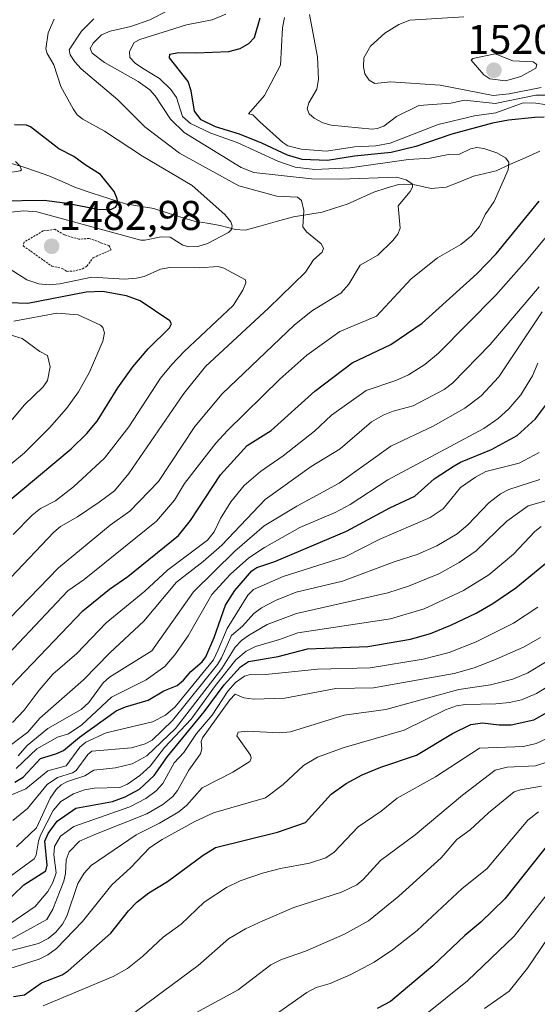
# Model space of a CAD drawing. Units: metres. Extents: x 678474 to 681934, y 4753887 to 4756290.
# Drawn here: x 680110 to 680235, y 4754191 to 4754428 of the extents above; entities that cross this region are included whole.
import ezdxf
from ezdxf.enums import TextEntityAlignment as Align

# ---------------------------------------------------------------- set-up
doc = ezdxf.new("R2010")
doc.units = ezdxf.units.M
doc.header["$MEASUREMENT"] = 0
doc.linetypes.add('TRAZOS', pattern=[0.75, 0.5, -0.25])
for name, color, linetype, lineweight in [('Carátula', 7, 'Continuous', 5), ('Corriente natural lineal', 142, 'Continuous', 13), ('Curva de nivel auxiliar', 36, 'TRAZOS', 0), ('Curva de nivel maestra', 36, 'Continuous', 30), ('Curva de nivel normal', 36, 'Continuous', 0), ('Punto de cota en terreno', 7, 'Continuous', 0), ('Rótulo de punto de cota en terreno', 19, 'Continuous', 0)]:
    doc.layers.add(name, color=color, linetype=linetype, lineweight=lineweight)
doc.styles.add('Arial', font='txt', dxfattribs={"height": 0.2})

# ---------------------------------------------------------------- blocks, each defined once
blk = doc.blocks.new('*U166')
at = {"layer": 'Curva de nivel normal', "color": 36, "linetype": 'Continuous', "lineweight": 0}
blk.add_polyline3d([(680104.62, 4754327.76, 1465), (680110.93, 4754335.15, 1465), (680115.45, 4754339.5, 1465), (680116.43, 4754341.03, 1465), (680117.15, 4754344.32, 1465), (680116.43, 4754347.02, 1465), (680114.63, 4754347.99, 1465), (680110.33, 4754351.13, 1465), (680107.69, 4754351.95, 1465)], dxfattribs=at)
blk = doc.blocks.new('*U170')
at = {"layer": 'Curva de nivel normal', "color": 36, "linetype": 'Continuous', "lineweight": 0}
for points in [[(680109.36, 4754250.5, 1515), (680111.56, 4754252.98, 1515), (680116.52, 4754257.06, 1515), (680124.6, 4754261.62, 1515), (680126.41, 4754263.3, 1515), (680129.93, 4754268.08, 1515), (680131.4, 4754269.48, 1515), (680141.63, 4754275.81, 1515), (680151.68, 4754290.03, 1515), (680161.68, 4754299.87, 1515), (680168.78, 4754305.96, 1515), (680176.65, 4754310.72, 1515), (680186.83, 4754316.23, 1515), (680199.32, 4754325.21, 1515), (680209.59, 4754330.01, 1515), (680217.17, 4754334.35, 1515), (680221.16, 4754337.32, 1515), (680225.38, 4754341.88, 1515), (680235.85, 4754357.59, 1515)], [(680235.6, 4754411.73, 1515), (680227.9, 4754410.17, 1515), (680224.06, 4754409.82, 1515), (680211.27, 4754412.3, 1515), (680199.28, 4754413.1, 1515), (680195.5, 4754412.71, 1515), (680194.07, 4754413.5, 1515), (680193.07, 4754414.97, 1515), (680192.71, 4754416.7, 1515), (680192.85, 4754418.87, 1515), (680194.4, 4754421.65, 1515), (680197.88, 4754424.83, 1515), (680201.28, 4754426.95, 1515), (680203.91, 4754427.99, 1515), (680216.96, 4754428.79, 1515)]]:
    blk.add_polyline3d(points, dxfattribs=at)
blk = doc.blocks.new('*U172')
at = {"layer": 'Curva de nivel normal', "color": 36, "linetype": 'Continuous', "lineweight": 0}
for points in [[(680108.01, 4754258.55, 1505), (680110.82, 4754261.48, 1505), (680114.45, 4754266.34, 1505), (680117.76, 4754270.14, 1505), (680123.53, 4754275.19, 1505), (680130.64, 4754282.53, 1505), (680139.94, 4754290.21, 1505), (680145.43, 4754295.29, 1505), (680155.06, 4754302.53, 1505), (680156.73, 4754304.55, 1505), (680158.21, 4754307.69, 1505), (680160.74, 4754311.77, 1505), (680163.92, 4754315.7, 1505), (680167.89, 4754319.09, 1505), (680173.33, 4754322.86, 1505), (680180.92, 4754328.8, 1505), (680185.05, 4754332.65, 1505), (680193.35, 4754338.63, 1505), (680200.58, 4754341.02, 1505), (680203.64, 4754342.43, 1505), (680207.54, 4754344.88, 1505), (680210.88, 4754347.61, 1505), (680224.67, 4754361.57, 1505), (680232.1, 4754370.01, 1505), (680240.04, 4754379.52, 1505)], [(680245.21, 4754406.32, 1505), (680234.31, 4754407.93, 1505), (680231.29, 4754407.99, 1505), (680224.71, 4754405.56, 1505), (680219.51, 4754404.85, 1505), (680210.76, 4754402.76, 1505), (680199.17, 4754398.31, 1505), (680195.74, 4754397.65, 1505), (680190.54, 4754397.38, 1505), (680183.83, 4754396.36, 1505), (680177.73, 4754396.82, 1505), (680174.47, 4754397.65, 1505), (680173.25, 4754398.42, 1505), (680167.72, 4754403.42, 1505), (680166.05, 4754405.09, 1505), (680164.97, 4754405.37, 1505), (680168.85, 4754409.77, 1505), (680172.68, 4754417.07, 1505), (680173.22, 4754426.09, 1505), (680173.68, 4754428.58, 1505)]]:
    blk.add_polyline3d(points, dxfattribs=at)
blk = doc.blocks.new('*U173')
at = {"layer": 'Curva de nivel normal', "color": 36, "linetype": 'Continuous', "lineweight": 0}
blk.add_polyline3d([(680234.95, 4754237, 1595), (680232.42, 4754234.98, 1595), (680222.51, 4754223.17, 1595), (680216.56, 4754218.46, 1595), (680205.69, 4754208.35, 1595), (680199.76, 4754203.63, 1595), (680195.29, 4754200.72, 1595), (680189.66, 4754197.69, 1595), (680184.72, 4754195.53, 1595), (680181.34, 4754194.54, 1595), (680179.03, 4754193.36, 1595), (680169.83, 4754186.85, 1595)], dxfattribs=at)
blk = doc.blocks.new('*U177')
at = {"layer": 'Curva de nivel normal', "color": 36, "linetype": 'Continuous', "lineweight": 0}
blk.add_polyline3d([(680240.65, 4754221.63, 1605), (680229.1, 4754206.96, 1605), (680217.82, 4754196.16, 1605), (680202.35, 4754183.75, 1605)], dxfattribs=at)
blk = doc.blocks.new('*U183')
at = {"layer": 'Curva de nivel normal', "color": 36, "linetype": 'Continuous', "lineweight": 0}
blk.add_polyline3d([(680236.63, 4754273.08, 1565), (680232.4, 4754270.47, 1565), (680228.81, 4754268.97, 1565), (680223.4, 4754267.63, 1565), (680215.72, 4754266.48, 1565), (680198.12, 4754261.64, 1565), (680188.06, 4754260.32, 1565), (680175.09, 4754256.25, 1565), (680172.38, 4754255.98, 1565), (680164.64, 4754256.4, 1565), (680162.5, 4754256.22, 1565), (680162.16, 4754255.31, 1565), (680165.5, 4754250.64, 1565), (680165.66, 4754249.89, 1565), (680165.27, 4754249.11, 1565), (680161.2, 4754246.5, 1565), (680153.78, 4754242.78, 1565), (680150.08, 4754238.56, 1565), (680148.18, 4754236.99, 1565), (680143.5, 4754234.21, 1565), (680137.83, 4754231.4, 1565), (680127.01, 4754224, 1565), (680125.34, 4754222.14, 1565), (680123.79, 4754219.66, 1565), (680121.16, 4754211.77, 1565), (680120.12, 4754209.88, 1565), (680118.49, 4754207.93, 1565), (680116.62, 4754206.38, 1565), (680114.28, 4754205.18, 1565), (680106.46, 4754203.22, 1565)], dxfattribs=at)
blk = doc.blocks.new('*U191')
at = {"layer": 'Curva de nivel normal', "color": 36, "linetype": 'Continuous', "lineweight": 0}
blk.add_polyline3d([(680240.42, 4754211.24, 1610), (680232.29, 4754199.23, 1610), (680227.88, 4754193.73, 1610), (680221.97, 4754189.49, 1610)], dxfattribs=at)
blk = doc.blocks.new('*U192')
at = {"layer": 'Curva de nivel normal', "color": 36, "linetype": 'Continuous', "lineweight": 0}
for points in [[(680104.24, 4754318.12, 1470), (680110.93, 4754323.56, 1470), (680116.92, 4754329.58, 1470), (680121.09, 4754334.3, 1470), (680123.97, 4754338.27, 1470), (680126.62, 4754343.02, 1470), (680129.84, 4754350.48, 1470), (680130.26, 4754352.55, 1470), (680129.86, 4754353.77, 1470), (680129.29, 4754354.39, 1470), (680123.9, 4754356.88, 1470), (680118.73, 4754357.24, 1470), (680108.35, 4754355.34, 1470)], [(680105.96, 4754390.93, 1470), (680109.9, 4754391.58, 1470), (680110.17, 4754391.86, 1470), (680109.78, 4754392.85, 1470), (680108.74, 4754393.84, 1470)]]:
    blk.add_polyline3d(points, dxfattribs=at)
blk = doc.blocks.new('*U194')
at = {"layer": 'Curva de nivel normal', "color": 36, "linetype": 'Continuous', "lineweight": 0}
blk.add_polyline3d([(680099.56, 4754201.84, 1560), (680116.31, 4754211, 1560), (680117.74, 4754213.45, 1560), (680120.38, 4754220.21, 1560), (680120.82, 4754222.05, 1560), (680120.95, 4754225.39, 1560), (680121.72, 4754227.32, 1560), (680124.22, 4754229.88, 1560), (680127.86, 4754231.49, 1560), (680140.41, 4754236.46, 1560), (680144.32, 4754238.69, 1560), (680146.74, 4754240.67, 1560), (680147.86, 4754242.07, 1560), (680150.56, 4754247, 1560), (680153.4, 4754250.95, 1560), (680153.74, 4754252.2, 1560), (680153.54, 4754253.94, 1560), (680153.87, 4754254.83, 1560), (680160.44, 4754264, 1560), (680161.78, 4754265.34, 1560), (680163.82, 4754264.47, 1560), (680166.24, 4754264.12, 1560), (680173.72, 4754264.38, 1560), (680186.1, 4754266.71, 1560), (680195.18, 4754266.87, 1560), (680214.59, 4754270.33, 1560), (680219.46, 4754271.69, 1560), (680224.21, 4754273.54, 1560), (680231.38, 4754276.67, 1560), (680235.48, 4754279.01, 1560)], dxfattribs=at)
blk = doc.blocks.new('*U196')
at = {"layer": 'Curva de nivel normal', "color": 36, "linetype": 'Continuous', "lineweight": 0}
blk.add_polyline3d([(680109.02, 4754228.51, 1540), (680113.83, 4754233.12, 1540), (680117.09, 4754240.27, 1540), (680118.55, 4754242.33, 1540), (680119.78, 4754243.48, 1540), (680121.29, 4754244.31, 1540), (680125.45, 4754245.68, 1540), (680127.68, 4754247.01, 1540), (680132.91, 4754247.56, 1540), (680136.88, 4754248.57, 1540), (680140.44, 4754250.48, 1540), (680147.34, 4754257.08, 1540), (680158.52, 4754271.53, 1540), (680161.75, 4754276.66, 1540), (680163.29, 4754278.32, 1540), (680164.95, 4754279.51, 1540), (680169.47, 4754282.16, 1540), (680176.6, 4754284.79, 1540), (680198.64, 4754289.78, 1540), (680203.64, 4754291.4, 1540), (680210.9, 4754294.35, 1540), (680215.84, 4754297.14, 1540), (680219.96, 4754299.9, 1540), (680227.35, 4754307.05, 1540), (680232.48, 4754310.78, 1540), (680237.85, 4754312.33, 1540)], dxfattribs=at)
blk = doc.blocks.new('*U208')
at = {"layer": 'Curva de nivel normal', "color": 36, "linetype": 'Continuous', "lineweight": 0}
blk.add_polyline3d([(680105.15, 4754198.41, 1570), (680114.45, 4754201.45, 1570), (680116.51, 4754202.47, 1570), (680118.62, 4754204.01, 1570), (680124.92, 4754210.49, 1570), (680132.02, 4754219.32, 1570), (680136.62, 4754223.53, 1570), (680141.11, 4754228.29, 1570), (680144.16, 4754230.29, 1570), (680152.03, 4754234.6, 1570), (680156.54, 4754236.71, 1570), (680169.1, 4754240.34, 1570), (680173.37, 4754243.52, 1570), (680178.26, 4754248.1, 1570), (680181.65, 4754250.12, 1570), (680188.06, 4754252.49, 1570), (680202.59, 4754256.7, 1570), (680212.53, 4754261.55, 1570), (680215.17, 4754262.53, 1570), (680217.38, 4754262.86, 1570), (680224.69, 4754263, 1570), (680228, 4754263.36, 1570), (680230.9, 4754264.02, 1570), (680234.52, 4754265.52, 1570), (680243.45, 4754271, 1570)], dxfattribs=at)
blk = doc.blocks.new('*U211')
at = {"layer": 'Curva de nivel normal', "color": 36, "linetype": 'Continuous', "lineweight": 0}
blk.add_polyline3d([(680101.58, 4754269.35, 1495), (680121.38, 4754290.27, 1495), (680125.34, 4754292.99, 1495), (680142.77, 4754307.06, 1495), (680147.09, 4754312.12, 1495), (680149.53, 4754316.14, 1495), (680153.69, 4754321.56, 1495), (680157.09, 4754325.94, 1495), (680159.95, 4754329, 1495), (680172.54, 4754341.36, 1495), (680179.03, 4754347.15, 1495), (680187.06, 4754352.85, 1495), (680195.91, 4754356.56, 1495), (680204.26, 4754365.55, 1495), (680210.61, 4754370.6, 1495), (680216.27, 4754373.84, 1495), (680218.84, 4754375.92, 1495), (680220.75, 4754378.19, 1495), (680222.14, 4754381.08, 1495), (680224.26, 4754384.17, 1495), (680227.67, 4754391.82, 1495), (680227.84, 4754393.71, 1495), (680226.99, 4754394.78, 1495), (680224.93, 4754395.95, 1495), (680221.77, 4754397.01, 1495), (680220.07, 4754397.23, 1495), (680218.53, 4754396.88, 1495), (680215.9, 4754395.61, 1495), (680213.27, 4754395.51, 1495), (680208.87, 4754394.66, 1495), (680203.64, 4754394.31, 1495), (680189.47, 4754392.36, 1495), (680180.97, 4754391.91, 1495), (680176.24, 4754392.46, 1495), (680172.03, 4754393.91, 1495), (680162.24, 4754398.42, 1495), (680155.9, 4754400.7, 1495), (680150.96, 4754402.99, 1495), (680149.08, 4754404.75, 1495), (680147.62, 4754409.32, 1495), (680146.22, 4754411.23, 1495), (680143.49, 4754413.88, 1495), (680139.78, 4754416.14, 1495), (680137.69, 4754417.49, 1495), (680136.31, 4754418.98, 1495), (680136.22, 4754420.36, 1495), (680137.39, 4754422.53, 1495), (680138.79, 4754423.3, 1495), (680149.98, 4754426.83, 1495), (680156.21, 4754428.06, 1495), (680159.55, 4754429.38, 1495)], dxfattribs=at)
blk = doc.blocks.new('*U212')
at = {"layer": 'Curva de nivel normal', "color": 36, "linetype": 'Continuous', "lineweight": 0}
blk.add_polyline3d([(680104.38, 4754239.66, 1530), (680111.24, 4754242.53, 1530), (680116.55, 4754246.86, 1530), (680121, 4754248.08, 1530), (680124.29, 4754252.58, 1530), (680125.68, 4754253.77, 1530), (680130.66, 4754256.04, 1530), (680141.82, 4754258.69, 1530), (680144.98, 4754260.27, 1530), (680147.32, 4754262.33, 1530), (680156.5, 4754273.66, 1530), (680157.65, 4754276.01, 1530), (680159.87, 4754281.2, 1530), (680164.84, 4754289.24, 1530), (680166.15, 4754290.64, 1530), (680173.38, 4754293.71, 1530), (680188.28, 4754298.46, 1530), (680196.53, 4754302.65, 1530), (680208.87, 4754308, 1530), (680212, 4754310.09, 1530), (680216.15, 4754315.2, 1530), (680219.77, 4754317.69, 1530), (680222.26, 4754319.06, 1530), (680230.32, 4754321.04, 1530), (680235.11, 4754323.68, 1530)], dxfattribs=at)
blk = doc.blocks.new('*U213')
at = {"layer": 'Curva de nivel normal', "color": 36, "linetype": 'Continuous', "lineweight": 0}
for points in [[(680105.5, 4754251.51, 1510), (680111.68, 4754256.2, 1510), (680114.58, 4754259.55, 1510), (680125.16, 4754268.8, 1510), (680131.53, 4754275.29, 1510), (680139.72, 4754282.94, 1510), (680147.59, 4754292.36, 1510), (680154.06, 4754297.39, 1510), (680158.51, 4754301.29, 1510), (680168.99, 4754312.33, 1510), (680180.08, 4754320.29, 1510), (680187.07, 4754324.54, 1510), (680194.67, 4754331.02, 1510), (680197.45, 4754332.67, 1510), (680199.88, 4754333.62, 1510), (680204.74, 4754334.89, 1510), (680212.24, 4754338.86, 1510), (680214.19, 4754340.4, 1510), (680223.35, 4754349.68, 1510), (680235.11, 4754363.65, 1510)], [(680236.63, 4754409.85, 1510), (680234.33, 4754409.84, 1510), (680224.53, 4754407.88, 1510), (680217.13, 4754408.67, 1510), (680213.82, 4754407.9, 1510), (680206.13, 4754407.38, 1510), (680200.72, 4754404.7, 1510), (680197.66, 4754402.35, 1510), (680196.04, 4754401.78, 1510), (680194.84, 4754401.66, 1510), (680184.9, 4754402.6, 1510), (680182.95, 4754403.21, 1510), (680180.8, 4754404.35, 1510), (680179.65, 4754405.35, 1510), (680179.12, 4754406.55, 1510), (680179.54, 4754408.01, 1510), (680181.45, 4754411.27, 1510), (680181.84, 4754413.65, 1510), (680181.67, 4754419.12, 1510), (680179.7, 4754429.3, 1510)]]:
    blk.add_polyline3d(points, dxfattribs=at)
blk = doc.blocks.new('*U214')
at = {"layer": 'Curva de nivel normal', "color": 36, "linetype": 'Continuous', "lineweight": 0}
blk.add_polyline3d([(680238.06, 4754255.12, 1580), (680234.43, 4754253.41, 1580), (680231.36, 4754252.73, 1580), (680220.71, 4754252.3, 1580), (680210.11, 4754245.43, 1580), (680200.88, 4754240.26, 1580), (680197.02, 4754237.09, 1580), (680191.45, 4754233.34, 1580), (680185.66, 4754227.23, 1580), (680183.65, 4754225.87, 1580), (680179.69, 4754224.6, 1580), (680172.73, 4754223.32, 1580), (680168.34, 4754222.17, 1580), (680162.97, 4754220.31, 1580), (680159.7, 4754218.74, 1580), (680154.29, 4754215.14, 1580), (680148.69, 4754209.87, 1580), (680144.41, 4754206.73, 1580), (680139.37, 4754202.02, 1580), (680135.75, 4754199.15, 1580), (680132.34, 4754197.21, 1580), (680115.39, 4754190.13, 1580)], dxfattribs=at)
blk = doc.blocks.new('*U215')
at = {"layer": 'Curva de nivel normal', "color": 36, "linetype": 'Continuous', "lineweight": 0}
blk.add_polyline3d([(680108.08, 4754234.83, 1535), (680111.63, 4754237.76, 1535), (680116.42, 4754243.52, 1535), (680118.87, 4754245.21, 1535), (680122.5, 4754246.4, 1535), (680123.36, 4754246.95, 1535), (680126.24, 4754250.78, 1535), (680127.2, 4754251.57, 1535), (680136.76, 4754252.38, 1535), (680140.07, 4754253.35, 1535), (680141.69, 4754254.27, 1535), (680146.62, 4754259, 1535), (680157.52, 4754272.53, 1535), (680158.49, 4754274.08, 1535), (680160.87, 4754279.5, 1535), (680163.5, 4754281.76, 1535), (680166.24, 4754284.8, 1535), (680168.11, 4754286.19, 1535), (680171.53, 4754287.95, 1535), (680176.48, 4754289.94, 1535), (680187.68, 4754292.63, 1535), (680200.14, 4754297.27, 1535), (680205.72, 4754299.03, 1535), (680210.48, 4754301.11, 1535), (680215.36, 4754304.06, 1535), (680217.89, 4754306.24, 1535), (680223.01, 4754311.51, 1535), (680225.79, 4754313.71, 1535), (680227.82, 4754314.7, 1535), (680235.29, 4754317.17, 1535)], dxfattribs=at)
blk = doc.blocks.new('*U221')
at = {"layer": 'Curva de nivel normal', "color": 36, "linetype": 'Continuous', "lineweight": 0}
blk.add_polyline3d([(680108.88, 4754247.45, 1520), (680113.88, 4754252.15, 1520), (680118.9, 4754254.99, 1520), (680121.55, 4754255.78, 1520), (680124.78, 4754257.94, 1520), (680131.91, 4754264.65, 1520), (680140.26, 4754268.83, 1520), (680144.75, 4754272.05, 1520), (680147.19, 4754274.86, 1520), (680150.39, 4754279.41, 1520), (680156.11, 4754289.38, 1520), (680160.64, 4754294.29, 1520), (680165.07, 4754298.25, 1520), (680168.81, 4754300.74, 1520), (680177.37, 4754305.55, 1520), (680185.87, 4754309.15, 1520), (680189.54, 4754311.09, 1520), (680198.58, 4754317.08, 1520), (680221.75, 4754329.48, 1520), (680225.23, 4754331.87, 1520), (680227.85, 4754334.15, 1520), (680230.74, 4754337.54, 1520), (680233.53, 4754342.13, 1520), (680234.81, 4754345.19, 1520)], dxfattribs=at)
blk = doc.blocks.new('*U222')
at = {"layer": 'Curva de nivel normal', "color": 36, "linetype": 'Continuous', "lineweight": 0}
blk.add_polyline3d([(680104.92, 4754281.19, 1490), (680119.13, 4754295.79, 1490), (680131.63, 4754306.09, 1490), (680136.35, 4754309.51, 1490), (680143.24, 4754316.66, 1490), (680152.05, 4754329.94, 1490), (680158.62, 4754337.82, 1490), (680176.06, 4754354.44, 1490), (680180.46, 4754357.93, 1490), (680187.27, 4754362.1, 1490), (680189.24, 4754364.28, 1490), (680191.95, 4754368.85, 1490), (680196.18, 4754371.25, 1490), (680199.85, 4754374.78, 1490), (680201.03, 4754376.34, 1490), (680201.56, 4754377.79, 1490), (680201.08, 4754383.13, 1490), (680204.04, 4754386.66, 1490), (680204.59, 4754387.69, 1490), (680204.57, 4754388.38, 1490), (680203.02, 4754389.44, 1490), (680200.78, 4754390.08, 1490), (680187.21, 4754389.56, 1490), (680180.21, 4754389.64, 1490), (680166.29, 4754391.22, 1490), (680163.19, 4754392.38, 1490), (680149.45, 4754400.84, 1490), (680146.16, 4754404.09, 1490), (680142.48, 4754409.69, 1490), (680141.18, 4754411.11, 1490), (680138.36, 4754413.18, 1490), (680130.19, 4754417.74, 1490), (680127.26, 4754419.99, 1490), (680126.77, 4754421.14, 1490), (680127.52, 4754422.37, 1490), (680129.49, 4754424.39, 1490), (680131.58, 4754425.29, 1490), (680136.55, 4754426.43, 1490), (680141.19, 4754428.07, 1490), (680145.63, 4754430.25, 1490)], dxfattribs=at)
blk = doc.blocks.new('*U224')
at = {"layer": 'Curva de nivel normal', "color": 36, "linetype": 'Continuous', "lineweight": 0}
blk.add_polyline3d([(680235.74, 4754243.18, 1590), (680230.62, 4754242.28, 1590), (680229.14, 4754241.75, 1590), (680222.89, 4754236.75, 1590), (680218.5, 4754232.59, 1590), (680215.28, 4754230.25, 1590), (680211.46, 4754225.89, 1590), (680201.29, 4754216.64, 1590), (680193.95, 4754210.63, 1590), (680188.16, 4754207.45, 1590), (680178.76, 4754203.37, 1590), (680172.93, 4754201.37, 1590), (680170.35, 4754200.06, 1590), (680162.5, 4754194.01, 1590), (680149.62, 4754186.99, 1590)], dxfattribs=at)
blk = doc.blocks.new('*U225')
at = {"layer": 'Curva de nivel normal', "color": 36, "linetype": 'Continuous', "lineweight": 0}
blk.add_polyline3d([(680104.71, 4754219.45, 1545), (680113.28, 4754225.63, 1545), (680113.76, 4754226.47, 1545), (680114.26, 4754229.89, 1545), (680114.8, 4754231.32, 1545), (680117.82, 4754237.3, 1545), (680119.69, 4754239.44, 1545), (680122.77, 4754241.27, 1545), (680125.4, 4754242.29, 1545), (680127.74, 4754242.69, 1545), (680133.93, 4754242.86, 1545), (680135.81, 4754243.62, 1545), (680138.78, 4754245.71, 1545), (680141.26, 4754248, 1545), (680144.68, 4754252.45, 1545), (680151.14, 4754259.3, 1545), (680157.03, 4754267.44, 1545), (680161.95, 4754273.62, 1545), (680164.38, 4754275.72, 1545), (680166.68, 4754276.87, 1545), (680172.45, 4754278.52, 1545), (680176.9, 4754280.17, 1545), (680199.28, 4754283.49, 1545), (680207.36, 4754285.9, 1545), (680216.89, 4754290.36, 1545), (680222.97, 4754294.11, 1545), (680228.91, 4754299.11, 1545), (680234.09, 4754304.63, 1545), (680235.59, 4754305.82, 1545)], dxfattribs=at)
blk = doc.blocks.new('*U230')
at = {"layer": 'Curva de nivel normal', "color": 36, "linetype": 'Continuous', "lineweight": 0}
for points in [[(680108.14, 4754303.85, 1480), (680112.76, 4754308.53, 1480), (680114.8, 4754310.16, 1480), (680118.36, 4754311.98, 1480), (680122.78, 4754315.39, 1480), (680130.21, 4754322.29, 1480), (680136.07, 4754329.87, 1480), (680143.78, 4754341.58, 1480), (680146.45, 4754344.92, 1480), (680149.43, 4754347.98, 1480), (680161.28, 4754359.12, 1480), (680163.62, 4754362.81, 1480), (680164.35, 4754364.59, 1480), (680164.27, 4754365.34, 1480), (680159.03, 4754368.16, 1480), (680157.67, 4754368.52, 1480), (680153.11, 4754368.22, 1480), (680146.03, 4754368.31, 1480), (680143.73, 4754367.86, 1480), (680139.77, 4754366.14, 1480), (680137.91, 4754365.7, 1480), (680135.07, 4754365.5, 1480), (680127.15, 4754365.95, 1480), (680119.48, 4754364.33, 1480), (680116.88, 4754364.1, 1480), (680114.4, 4754364.36, 1480), (680111.44, 4754365.27, 1480), (680105.23, 4754369.33, 1480)], [(680105.94, 4754381.45, 1480), (680110.78, 4754381.95, 1480), (680113.89, 4754381.73, 1480), (680139, 4754374.89, 1480), (680139.96, 4754374.84, 1480), (680143.87, 4754375.7, 1480), (680146.04, 4754375.63, 1480), (680149.11, 4754373.66, 1480), (680150.6, 4754373.27, 1480), (680152.79, 4754373.37, 1480), (680155.1, 4754374.11, 1480), (680160.16, 4754376.71, 1480), (680160.89, 4754377.43, 1480), (680161.07, 4754378.37, 1480), (680160.7, 4754379.32, 1480), (680159.27, 4754381.08, 1480), (680151.38, 4754388.07, 1480), (680139.43, 4754395.14, 1480), (680130.23, 4754401.14, 1480), (680125.02, 4754404.04, 1480), (680123.64, 4754405.13, 1480), (680122.66, 4754406.55, 1480), (680119.68, 4754411.99, 1480), (680118.03, 4754417.2, 1480), (680116.42, 4754419.93, 1480), (680116.1, 4754421.06, 1480), (680116.66, 4754424.88, 1480), (680118.1, 4754428.18, 1480)]]:
    blk.add_polyline3d(points, dxfattribs=at)
blk = doc.blocks.new('*U234')
at = {"layer": 'Curva de nivel normal', "color": 36, "linetype": 'Continuous', "lineweight": 0}
blk.add_polyline3d([(680097.14, 4754282.53, 1485), (680117.99, 4754304.47, 1485), (680119.59, 4754305.78, 1485), (680123.7, 4754308.1, 1485), (680128.96, 4754311.64, 1485), (680132.62, 4754314.41, 1485), (680136.1, 4754318.61, 1485), (680149.39, 4754337.88, 1485), (680154.64, 4754344.43, 1485), (680169.85, 4754358.44, 1485), (680178.73, 4754367.16, 1485), (680180.7, 4754370.12, 1485), (680182.77, 4754371.95, 1485), (680183.05, 4754372.92, 1485), (680182.56, 4754373.96, 1485), (680178.97, 4754376.91, 1485), (680178.06, 4754378.08, 1485), (680178.36, 4754382.03, 1485), (680177.79, 4754384.44, 1485), (680176.77, 4754385.22, 1485), (680171.79, 4754385.5, 1485), (680162.67, 4754387.95, 1485), (680148.31, 4754395.83, 1485), (680139.94, 4754402.2, 1485), (680133.43, 4754408.74, 1485), (680124.57, 4754416.22, 1485), (680123.05, 4754417.94, 1485), (680121.97, 4754419.57, 1485), (680121.66, 4754420.82, 1485), (680124.68, 4754425.27, 1485), (680127.65, 4754428.24, 1485)], dxfattribs=at)
blk = doc.blocks.new('*U237')
at = {"layer": 'Curva de nivel normal', "color": 36, "linetype": 'Continuous', "lineweight": 0}
blk.add_polyline3d([(680136.11, 4754187.51, 1585), (680152.84, 4754199.85, 1585), (680160.19, 4754206.3, 1585), (680164.29, 4754208.73, 1585), (680168.45, 4754210.67, 1585), (680175.9, 4754213.89, 1585), (680187.44, 4754217.62, 1585), (680191.12, 4754219.38, 1585), (680192.69, 4754220.67, 1585), (680196.83, 4754225.18, 1585), (680205.19, 4754231.43, 1585), (680216.62, 4754241.01, 1585), (680224.51, 4754247.03, 1585), (680227.39, 4754247.75, 1585), (680234.23, 4754248.08, 1585), (680237.27, 4754248.99, 1585)], dxfattribs=at)
blk = doc.blocks.new('*U238')
at = {"layer": 'Curva de nivel normal', "color": 36, "linetype": 'Continuous', "lineweight": 0}
blk.add_polyline3d([(680102.49, 4754206.66, 1555), (680113.46, 4754214.15, 1555), (680116.53, 4754217.77, 1555), (680117.74, 4754219.88, 1555), (680118.53, 4754222.22, 1555), (680117.99, 4754226.61, 1555), (680118.15, 4754228.57, 1555), (680119.63, 4754231.06, 1555), (680122.81, 4754233.39, 1555), (680136.32, 4754238.14, 1555), (680140.24, 4754240.14, 1555), (680142.7, 4754241.99, 1555), (680144.32, 4754243.83, 1555), (680147.07, 4754248.78, 1555), (680149.4, 4754251.3, 1555), (680152.46, 4754255.86, 1555), (680156.21, 4754260.31, 1555), (680160, 4754266.08, 1555), (680161.83, 4754268.17, 1555), (680163.98, 4754269.7, 1555), (680165.12, 4754270.01, 1555), (680169.06, 4754270.12, 1555), (680181.69, 4754271.39, 1555), (680194.32, 4754271.74, 1555), (680207.12, 4754273.82, 1555), (680213.38, 4754275.44, 1555), (680219.91, 4754278, 1555), (680228.95, 4754282.46, 1555), (680234.85, 4754286.36, 1555)], dxfattribs=at)
blk = doc.blocks.new('*U240')
at = {"layer": 'Curva de nivel maestra', "color": 36, "linetype": 'Continuous', "lineweight": 30}
blk.add_polyline3d([(680105.77, 4754214.55, 1550), (680110.72, 4754219.38, 1550), (680116.08, 4754222.75, 1550), (680116.42, 4754224.08, 1550), (680115.85, 4754229.88, 1550), (680116.64, 4754231.74, 1550), (680118.8, 4754234.73, 1550), (680123.3, 4754237.83, 1550), (680132.18, 4754239.43, 1550), (680135.22, 4754240.55, 1550), (680138.65, 4754242.4, 1550), (680142.21, 4754245.72, 1550), (680145.43, 4754250.32, 1550), (680154.28, 4754261.09, 1550), (680159.14, 4754267.61, 1550), (680163.03, 4754271.97, 1550), (680165.01, 4754273.24, 1550), (680172.15, 4754274.47, 1550), (680179.24, 4754276.27, 1550), (680193.75, 4754276.82, 1550), (680204.09, 4754278.58, 1550), (680208.93, 4754279.96, 1550), (680213.84, 4754281.99, 1550), (680219.97, 4754284.91, 1550), (680223.99, 4754287.21, 1550), (680229.51, 4754291, 1550), (680238.56, 4754298.37, 1550)], dxfattribs=at)
blk = doc.blocks.new('*U246')
at = {"layer": 'Curva de nivel maestra', "color": 36, "linetype": 'Continuous', "lineweight": 30}
blk.add_polyline3d([(680108.29, 4754192.43, 1575), (680110.91, 4754192.82, 1575), (680115.02, 4754195.69, 1575), (680120, 4754197.61, 1575), (680121.49, 4754198.57, 1575), (680131.73, 4754207.66, 1575), (680136.02, 4754213.09, 1575), (680138.11, 4754215.25, 1575), (680140.95, 4754217.44, 1575), (680145.46, 4754220.17, 1575), (680154.01, 4754226.53, 1575), (680156.98, 4754228.37, 1575), (680172.02, 4754232.08, 1575), (680178.75, 4754234.41, 1575), (680184.94, 4754241.19, 1575), (680188.57, 4754243.8, 1575), (680192.45, 4754245.89, 1575), (680196.96, 4754247.75, 1575), (680205.53, 4754250.61, 1575), (680214.25, 4754255.88, 1575), (680218.67, 4754258, 1575), (680221.45, 4754258.41, 1575), (680225.47, 4754257.94, 1575), (680228.4, 4754257.95, 1575), (680233.89, 4754259.15, 1575), (680237.29, 4754261.09, 1575)], dxfattribs=at)
blk = doc.blocks.new('*U248')
at = {"layer": 'Curva de nivel maestra', "color": 36, "linetype": 'Continuous', "lineweight": 30}
for points in [[(680104.01, 4754263.59, 1500), (680124.98, 4754285.45, 1500), (680131.42, 4754290.7, 1500), (680135.84, 4754293.72, 1500), (680148.12, 4754303.65, 1500), (680151.01, 4754307.23, 1500), (680158.2, 4754318.28, 1500), (680164.63, 4754325.31, 1500), (680170.47, 4754328.98, 1500), (680180.98, 4754338.46, 1500), (680190.02, 4754345.32, 1500), (680199.33, 4754349.7, 1500), (680206.94, 4754354.85, 1500), (680220.11, 4754366.72, 1500), (680224.77, 4754371.56, 1500), (680235.11, 4754384.27, 1500)], [(680236.36, 4754404.52, 1500), (680234.12, 4754404.48, 1500), (680227.74, 4754403.85, 1500), (680223.88, 4754403.09, 1500), (680214.1, 4754400.49, 1500), (680205.34, 4754397.44, 1500), (680199.4, 4754396.03, 1500), (680190.56, 4754395.17, 1500), (680184.04, 4754394.12, 1500), (680177.97, 4754394.38, 1500), (680174.38, 4754395.37, 1500), (680168.22, 4754398.25, 1500), (680162.77, 4754400.46, 1500), (680157.02, 4754402.26, 1500), (680153.53, 4754403.92, 1500), (680151.95, 4754406.01, 1500), (680151.17, 4754410.87, 1500), (680150.39, 4754413.18, 1500), (680145.94, 4754418.88, 1500), (680145.97, 4754419.73, 1500), (680148.07, 4754420.19, 1500), (680152.32, 4754420.04, 1500), (680160.22, 4754420.4, 1500), (680162.96, 4754421.14, 1500), (680165.1, 4754422.34, 1500), (680166.44, 4754423.81, 1500), (680167.76, 4754428.5, 1500)]]:
    blk.add_polyline3d(points, dxfattribs=at)
blk = doc.blocks.new('*U253')
at = {"layer": 'Curva de nivel maestra', "color": 36, "linetype": 'Continuous', "lineweight": 30}
blk.add_polyline3d([(680238.06, 4754230.07, 1600), (680226.82, 4754216, 1600), (680221.08, 4754210.32, 1600), (680217.21, 4754207.13, 1600), (680209.44, 4754199.82, 1600), (680199.24, 4754191.18, 1600), (680196.01, 4754189.48, 1600)], dxfattribs=at)
blk = doc.blocks.new('*U255')
at = {"layer": 'Curva de nivel maestra', "color": 36, "linetype": 'Continuous', "lineweight": 30}
blk.add_polyline3d([(680108.6, 4754244.08, 1525), (680110.62, 4754245.3, 1525), (680114.77, 4754249.85, 1525), (680118.46, 4754250.92, 1525), (680120.32, 4754251.78, 1525), (680124.18, 4754254.97, 1525), (680133.01, 4754261.33, 1525), (680135.31, 4754262.32, 1525), (680140.78, 4754263.87, 1525), (680144.51, 4754266.12, 1525), (680147.78, 4754267.4, 1525), (680149.33, 4754268.71, 1525), (680151.05, 4754270.85, 1525), (680153.76, 4754273.16, 1525), (680154.68, 4754274.34, 1525), (680156.72, 4754279.02, 1525), (680159.43, 4754286.8, 1525), (680161.67, 4754290.38, 1525), (680165.75, 4754295.13, 1525), (680166.98, 4754295.93, 1525), (680171.34, 4754297.38, 1525), (680188.62, 4754304.71, 1525), (680199.13, 4754310.28, 1525), (680205.15, 4754313.09, 1525), (680209.82, 4754317.27, 1525), (680214.64, 4754320.41, 1525), (680216.17, 4754321.31, 1525), (680223.6, 4754324.35, 1525), (680229.81, 4754327.77, 1525), (680234.29, 4754331.74, 1525), (680238.12, 4754336.89, 1525)], dxfattribs=at)
blk = doc.blocks.new('*U256')
at = {"layer": 'Curva de nivel maestra', "color": 36, "linetype": 'Continuous', "lineweight": 30}
for points in [[(680105.91, 4754310.93, 1475), (680122.17, 4754324.52, 1475), (680125.99, 4754328.21, 1475), (680128.42, 4754331.21, 1475), (680133.43, 4754339.24, 1475), (680137.08, 4754344.3, 1475), (680140.8, 4754348.64, 1475), (680145.91, 4754353.7, 1475), (680146.42, 4754354.7, 1475), (680145.98, 4754355.41, 1475), (680138.87, 4754360.26, 1475), (680135.52, 4754361.48, 1475), (680129.75, 4754362.51, 1475), (680125.8, 4754362.36, 1475), (680111.68, 4754359.62, 1475), (680107.11, 4754359.74, 1475)], [(680104.68, 4754384.34, 1475), (680115.64, 4754384.55, 1475), (680121.22, 4754383.83, 1475), (680128.95, 4754382.28, 1475), (680131.88, 4754382.32, 1475), (680132.92, 4754382.81, 1475), (680133.43, 4754383.75, 1475), (680133.32, 4754384.82, 1475), (680132.53, 4754386.61, 1475), (680129.24, 4754390.71, 1475), (680125.58, 4754393.02, 1475), (680122.8, 4754395.1, 1475), (680119.18, 4754396.9, 1475), (680112.34, 4754402.22, 1475), (680111.39, 4754402.59, 1475), (680108.5, 4754402.72, 1475)]]:
    blk.add_polyline3d(points, dxfattribs=at)
blk = doc.blocks.new('5PATER')
at = {"layer": 'Carátula', "linetype": 'Continuous', "lineweight": 5}
h = blk.add_hatch(color=250, dxfattribs=at)
edge = h.paths.add_edge_path()
edge.add_ellipse((0, 0.01), major_axis=(-1.33, -1.34), ratio=0.999422, start_angle=0, end_angle=360)

msp = doc.modelspace()

# ---------------------------------------------------------------- linework, layer by layer
at = {"layer": 'Corriente natural lineal', "color": 142, "linetype": 'Continuous', "lineweight": 13}
msp.add_polyline3d([(680106.3898, 4754393.7409, 1469.153), (680110.7866, 4754392.4851, 1471.0262), (680113.7748, 4754391.4565, 1471.6344), (680116.763, 4754390.4279, 1471.7678), (680119.999, 4754388.9976, 1472.4003), (680123.235, 4754387.5672, 1473.5159), (680127.2413, 4754386.2487, 1474.2385), (680131.2475, 4754384.9302, 1474.8935), (680135.2538, 4754383.6117, 1475.4643), (680138.694, 4754383.0623, 1475.8686), (680142.1341, 4754382.5128, 1476.22), (680145.3799, 4754381.4868, 1477.1394), (680148.6258, 4754380.4608, 1477.7992), (680151.8716, 4754379.4348, 1478.2706), (680155.0137, 4754378.9454, 1478.6598), (680158.1557, 4754378.4559, 1479.134), (680161.8146, 4754377.4469, 1480.09), (680164.1656, 4754377.298, 1480.4311), (680168.0596, 4754378.3656, 1481.04), (680171.9537, 4754379.4332, 1482.8922), (680175.8477, 4754380.5008, 1484.2408), (680179.2947, 4754381.0519, 1485.0681), (680182.7416, 4754381.603, 1485.8501), (680185.7546, 4754382.5886, 1486.346), (680188.7676, 4754383.5741, 1486.6884), (680192.0034, 4754385.0248, 1487.3411), (680195.2392, 4754386.4755, 1488.5018), (680198.2268, 4754387.3903, 1489.1181), (680201.2144, 4754388.3051, 1489.2905), (680204.1946, 4754388.3975, 1490.0417), (680205.5432, 4754388.1097, 1490.4194), (680209.0691, 4754387.3571, 1491.2378), (680212.7313, 4754387.6694, 1492.1201), (680216.0041, 4754388.9797, 1493.1473), (680219.2768, 4754390.2901, 1493.5798), (680222.006, 4754390.9586, 1493.7404), (680224.7352, 4754391.6271, 1494.455), (680228.2519, 4754393.2008, 1495.1844), (680231.7686, 4754394.7745, 1496.0078), (680235.2853, 4754396.3482, 1497.2723)], dxfattribs=at)
at = {"layer": 'Curva de nivel auxiliar', "color": 36, "linetype": 'TRAZOS', "lineweight": 0}
msp.add_polyline3d([(680121.13, 4754367.36, 1482.5), (680122.62, 4754367.39, 1482.5), (680124.9, 4754367.95, 1482.5), (680125.97, 4754368.63, 1482.5), (680127.51, 4754370.65, 1482.5), (680131.87, 4754372.57, 1482.5), (680131.26, 4754373.6, 1482.5), (680126.52, 4754375.29, 1482.5), (680124.01, 4754375.12, 1482.5), (680120.53, 4754376.17, 1482.5), (680118.24, 4754377.5, 1482.5), (680115.45, 4754377.12, 1482.5), (680110.8, 4754374.42, 1482.5), (680110.62, 4754373.5, 1482.5), (680117.53, 4754368.6, 1482.5), (680120.03, 4754368.05, 1482.5), (680121.13, 4754367.36, 1482.5)], dxfattribs=at)
at = {"layer": 'Curva de nivel normal', "color": 36, "linetype": 'Continuous', "lineweight": 0}
msp.add_polyline3d([(680227.01, 4754413.31, 1520), (680230.75, 4754414.33, 1520), (680234.34, 4754416.38, 1520), (680234.56, 4754417.24, 1520), (680233.73, 4754417.92, 1520), (680228.82, 4754418.14, 1520), (680224.53, 4754419.85, 1520), (680219.15, 4754418.72, 1520), (680218.69, 4754418.27, 1520), (680221.8, 4754414.74, 1520), (680223.21, 4754413.8, 1520), (680227.01, 4754413.31, 1520)], dxfattribs=at)

# ---------------------------------------------------------------- block references
at = {"layer": 'Curva de nivel maestra', "color": 36, "linetype": 'Continuous', "lineweight": 30}
for name in ['*U253', '*U240', '*U246', '*U255', '*U248', '*U256']:
    msp.add_blockref(name, (0, 0), dxfattribs=at)
at = {"layer": 'Curva de nivel normal', "color": 36, "linetype": 'Continuous', "lineweight": 0}
for name in ['*U191', '*U224', '*U173', '*U177', '*U238', '*U194', '*U183', '*U208', '*U214', '*U237', '*U213', '*U170', '*U221', '*U212', '*U215', '*U196', '*U225', '*U172', '*U234', '*U222', '*U211', '*U230', '*U166', '*U192']:
    msp.add_blockref(name, (0, 0), dxfattribs=at)
at = {"layer": 'Punto de cota en terreno', "linetype": 'Continuous', "lineweight": 0}
for p in [(680224.22, 4754415.87, 1520.8), (680117.47, 4754373.4, 1482.98)]:
    msp.add_blockref('5PATER', p, dxfattribs=at)

# ---------------------------------------------------------------- texts
at = {"layer": 'Rótulo de punto de cota en terreno', "color": 19, "linetype": 'Continuous', "lineweight": 0, "style": 'Arial'}
for s, p in [('1520,8', (680217.8287, 4754417.6339)), ('1482,98', (680119.2339, 4754375.1639))]:
    msp.add_text(s, height=7, dxfattribs=at).set_placement(p, align=Align.BOTTOM_LEFT)

doc.saveas('drawing.dxf')
